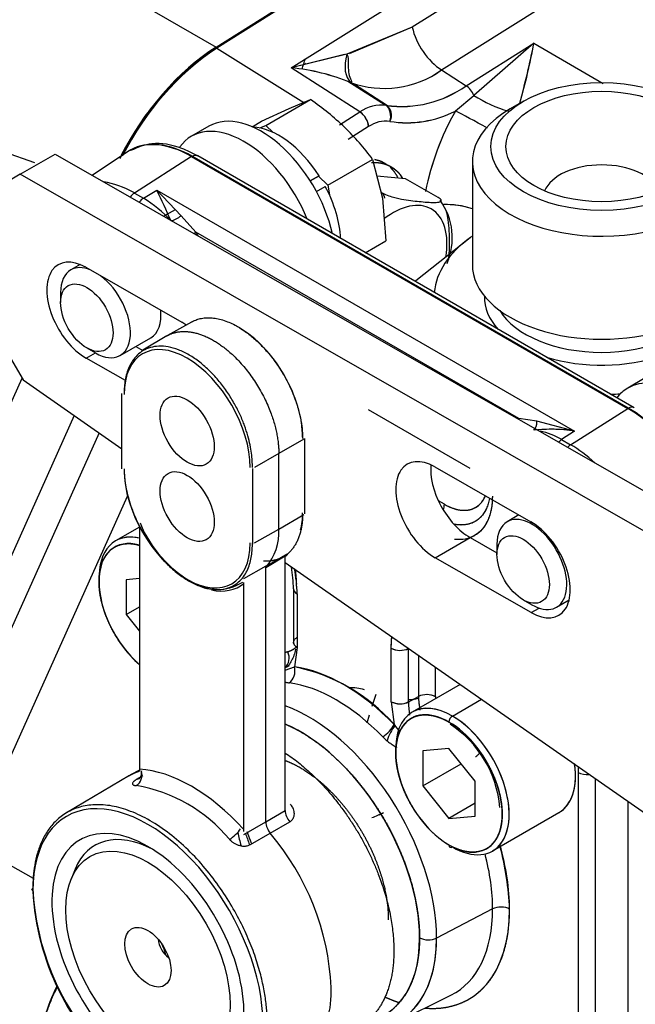
# Model space of a CAD drawing. Units: millimetres. Extents: x 0 to 543, y 0 to 287.
# Drawn here: x 135 to 145, y 56 to 72 of the extents above; entities that cross this region are included whole.
import ezdxf
from ezdxf.lldxf.tags import DXFTag

# ---------------------------------------------------------------- set-up
doc = ezdxf.new("R2010")
doc.units = ezdxf.units.MM
for name, color, linetype in [('14910012', 7, 'Continuous'), ('24810901_SOPORTE', 7, 'Continuous'), ('DIAMETROM8_DIN12', 7, 'Continuous'), ('DIAMETROM8_DIN_1', 7, 'Continuous'), ('DIN-933_M8_X_20', 7, 'Continuous'), ('I_T485AT000_01_R', 7, 'Continuous'), ('Predeterminado', 7, 'Continuous')]:
    doc.layers.add(name, color=color, linetype=linetype)
tags = doc.linetypes.add('HIDDEN2', pattern=[4.7625, 3.175, -1.5875]).pattern_tags.tags
tags[6:7] = [DXFTag(74, 4), DXFTag(75, 0), DXFTag(340, '0'), DXFTag(46, 0.0), DXFTag(50, 0.0), DXFTag(44, 0.0), DXFTag(45, 0.0)]
tags[4:5] = [DXFTag(74, 4), DXFTag(75, 0), DXFTag(340, '0'), DXFTag(46, 0.0), DXFTag(50, 0.0), DXFTag(44, 0.0), DXFTag(45, 0.0)]

# ---------------------------------------------------------------- blocks, each defined once
blk = doc.blocks.new('SE6')
at = {"layer": '14910012', "color": 7, "linetype": 'Continuous'}
for centre, end_param in [((116.855, 76.858), 3.141593), ((119.4, 75.388), 3.565843)]:
    blk.add_ellipse(centre, major_axis=(22.85, 39.577), ratio=0.57735, start_param=0, end_param=end_param, dxfattribs=at)
at = {"layer": '24810901_SOPORTE', "color": 7, "linetype": 'Continuous'}
for p, q in [((134.867, 69.711), (135.432, 70.037)), ((135.432, 70.037), (145.619, 64.21)), ((134.867, 69.711), (134.585, 69.545)), ((145.053, 63.883), (134.867, 69.711)), ((135.931, 68.204), (137.486, 67.314)), ((134.595, 66.926), (134.914, 66.378)), ((136.741, 66.921), (136.854, 66.856)), ((135.937, 66.731), (136.085, 66.816)), ((136.573, 66.367), (135.937, 66.731)), ((134.914, 66.378), (136.516, 65.261)), ((142.158, 64.943), (140.509, 65.895)), ((141.588, 64.967), (143.143, 64.077)), ((141.593, 63.494), (142.159, 63.821)), ((142.159, 63.821), (142.594, 63.572)), ((139.162, 63.417), (145.071, 59.298)), ((143.149, 62.604), (141.593, 63.494)), ((143.149, 62.604), (143.277, 62.678))]:
    blk.add_line(p, q, dxfattribs=at)
for centre, major_axis, start_param, end_param in [((135.934, 67.467), (0.45, -0.779), 2.360746, 5.502339), ((137.489, 66.577), (-0.45, 0.779), -0.882163, -0.780846), ((141.59, 64.231), (0.45, -0.779), 2.360746, 5.502339), ((142.156, 64.558), (0.45, -0.779), 3.821266, 5.502339), ((143.146, 63.341), (-0.45, 0.779), 2.360746, 5.502339)]:
    blk.add_ellipse(centre, major_axis=major_axis, ratio=0.57735, start_param=start_param, end_param=end_param, dxfattribs=at)
at = {"layer": 'DIAMETROM8_DIN12', "color": 7, "linetype": 'Continuous'}
for p, q in [((139.71, 69.688), (139.567, 69.606)), ((139.568, 69.604), (139.71, 69.688)), ((139.668, 69.433), (139.81, 69.516))]:
    blk.add_line(p, q, dxfattribs=at)
for start_param, end_param in [(-1.491608, -0.351802), (3.98517, 4.650615)]:
    blk.add_ellipse((139.058, 69.182), major_axis=(-0.71, 1.23), ratio=0.57735, start_param=start_param, end_param=end_param, dxfattribs=at)
at = {"layer": 'DIAMETROM8_DIN_1', "color": 7, "linetype": 'Continuous'}
for p, q in [((137.925, 70.491), (137.642, 70.328)), ((144.996, 66.409), (144.713, 66.246))]:
    blk.add_line(p, q, dxfattribs=at)
for centre, major_axis, start_param, end_param in [((138.775, 69.019), (0.85, -1.472), 1.073219, 3.141593), ((138.492, 68.856), (0.85, -1.472), 1.331263, 3.398886), ((145.563, 64.773), (-0.85, 1.472), 3.295619, 6.283185), ((145.563, 64.773), (-0.85, 1.472), 0, 0.239533)]:
    blk.add_ellipse(centre, major_axis=major_axis, ratio=0.57735, start_param=start_param, end_param=end_param, dxfattribs=at)
at = {"layer": 'DIN-933_M8_X_20', "color": 7, "linetype": 'Continuous'}
for p, q in [((138.847, 70.505), (139.573, 70.925)), ((139.227, 70.778), (139.573, 70.925)), ((138.778, 70.572), (139.227, 70.778)), ((138.624, 70.483), (138.778, 70.572)), ((138.752, 70.463), (138.847, 70.505)), ((138.847, 70.505), (138.967, 70.39)), ((139.853, 69.535), (140.579, 69.954)), ((140.579, 69.954), (140.737, 69.322)), ((139.7, 69.683), (139.853, 69.535)), ((139.853, 69.535), (139.879, 69.377)), ((140.737, 69.322), (140.79, 68.631)), ((137.38, 69.138), (137.193, 69.03)), ((140.46, 68.44), (140.79, 68.631)), ((135.84, 68.248), (135.688, 68.161)), ((135.522, 67.794), (135.522, 67.631)), ((136.488, 66.775), (136.983, 67.061)), ((135.947, 66.896), (136.088, 66.815)), ((142.95, 64.188), (142.759, 64.078)), ((142.594, 63.712), (142.594, 63.549)), ((143.018, 62.814), (143.159, 62.732)), ((143.559, 62.692), (143.765, 62.811))]:
    blk.add_line(p, q, dxfattribs=at)
for centre, radius, start, end in [((136.76, 66.931), 4.885, 46.4131, 54.8409), ((137.171, 67.423), 4.245, 36.6002, 45.855)]:
    blk.add_arc(centre, radius, start, end, dxfattribs=at)
for centre, start_param, end_param in [((136.088, 67.468), 5.652634, 6.283185), ((136.088, 67.468), 0, 0.785398), ((136.088, 67.468), 2.356194, 5.352044), ((136.583, 67.754), 3.141593, 4.049535), ((143.159, 63.385), 2.356194, 6.283185), ((143.159, 63.385), 0, 0.785398)]:
    blk.add_ellipse(centre, major_axis=(-0.4, 0.693), ratio=0.57735, start_param=start_param, end_param=end_param, dxfattribs=at)
for centre in [(135.947, 67.386), (143.018, 63.304)]:
    blk.add_ellipse(centre, major_axis=(0.3, -0.52), ratio=0.57735, dxfattribs=at)
at = {"layer": 'I_T485AT000_01_R', "color": 7, "linetype": 'HIDDEN2'}
for p, q in [((138.041, 71.775), (141.835, 74.157)), ((141.696, 74.046), (138.052, 71.759)), ((141.696, 74.046), (138.052, 71.759)), ((134.859, 73.612), (138.041, 71.775)), ((134.859, 73.612), (138.041, 71.775)), ((139.261, 71.437), (142.595, 73.529)), ((139.261, 71.437), (142.595, 73.529)), ((142.867, 73.132), (141.22, 72.098)), ((142.867, 73.132), (141.22, 72.098)), ((141.697, 71.403), (143.344, 72.438)), ((141.697, 71.403), (143.344, 72.438)), ((141.22, 72.098), (140.16, 71.658)), ((141.22, 72.098), (140.199, 71.663)), ((138.052, 71.759), (139.462, 70.878)), ((138.052, 71.759), (139.462, 70.878)), ((142.094, 71.148), (143.192, 71.837)), ((142.094, 71.148), (143.192, 71.837)), ((143.192, 71.837), (142.218, 70.989)), ((143.192, 71.837), (142.218, 70.989)), ((143.192, 71.837), (144.313, 71.184)), ((143.192, 71.837), (144.313, 71.184)), ((140.16, 71.658), (139.261, 71.437)), ((140.121, 71.652), (139.261, 71.437)), ((140.373, 70.722), (139.261, 71.437)), ((140.373, 70.722), (139.261, 71.437)), ((139.484, 71.508), (139.497, 71.511)), ((141.697, 71.403), (142.094, 71.148)), ((141.697, 71.403), (142.094, 71.148)), ((140.78, 70.832), (140.177, 71.218)), ((140.78, 70.832), (140.177, 71.218)), ((140.268, 71.183), (140.821, 70.825)), ((140.268, 71.183), (140.821, 70.825)), ((141.92, 70.738), (142.218, 70.989)), ((141.92, 70.738), (142.218, 70.989)), ((143.021, 70.895), (142.809, 70.773)), ((140.042, 70.514), (140.373, 70.722)), ((140.042, 70.514), (140.373, 70.722)), ((140.514, 70.484), (140.184, 70.277)), ((140.514, 70.484), (140.184, 70.277)), ((136.689, 70.122), (136.682, 70.118)), ((135.103, 69.899), (134.613, 70.07)), ((135.103, 69.899), (134.613, 70.07)), ((136.607, 70.075), (136.034, 69.693)), ((137.644, 69.999), (136.717, 69.408)), ((137.644, 69.999), (136.717, 69.408)), ((137.651, 70.003), (137.644, 69.999)), ((137.651, 70.003), (137.644, 69.999)), ((137.644, 69.999), (144.715, 65.916)), ((137.644, 69.999), (144.715, 65.916)), ((144.722, 65.92), (137.651, 70.003)), ((144.722, 65.92), (137.651, 70.003)), ((144.815, 65.926), (137.744, 70.009)), ((142.195, 69.917), (142.195, 68.247)), ((141.109, 69.64), (140.647, 69.681)), ((141.641, 69.333), (141.109, 69.64)), ((136.863, 69.324), (137.081, 69.456)), ((137.474, 69.038), (137.081, 69.456)), ((137.474, 69.038), (137.081, 69.456)), ((137.081, 69.456), (143.849, 65.548)), ((137.081, 69.456), (143.849, 65.548)), ((136.717, 69.408), (136.863, 69.324)), ((136.717, 69.408), (136.863, 69.324)), ((137.712, 68.773), (137.474, 69.038)), ((137.712, 68.773), (137.474, 69.038)), ((142.949, 65.75), (137.712, 68.773)), ((142.949, 65.75), (137.712, 68.773)), ((141.279, 67.99), (142.162, 68.689)), ((142.195, 68.707), (142.162, 68.689)), ((141.279, 67.967), (141.279, 67.99)), ((137.644, 67.316), (137.252, 67.096)), ((137.243, 67.09), (136.856, 66.861)), ((131.972, 59.893), (134.897, 66.406)), ((136.516, 64.934), (136.516, 66.159)), ((135.743, 65.8), (132.864, 59.389)), ((135.743, 65.8), (132.864, 59.389)), ((143.788, 65.325), (144.715, 65.916)), ((143.788, 65.325), (144.715, 65.916)), ((144.715, 65.916), (144.722, 65.92)), ((144.715, 65.916), (144.722, 65.92)), ((143.242, 65.708), (142.949, 65.75)), ((143.849, 65.548), (143.242, 65.708)), ((143.849, 65.548), (143.242, 65.708)), ((136.145, 65.52), (133.305, 59.196)), ((136.145, 65.52), (133.305, 59.196)), ((143.849, 65.548), (143.642, 65.41)), ((143.849, 65.548), (143.642, 65.41)), ((143.68, 65.568), (143.647, 65.571)), ((139.461, 65.419), (139.058, 65.182)), ((139.479, 64.204), (139.479, 65.429)), ((143.642, 65.41), (143.788, 65.325)), ((143.642, 65.41), (143.788, 65.325)), ((139.058, 65.182), (138.665, 64.959)), ((139.058, 63.957), (139.058, 65.182)), ((138.63, 64.939), (138.63, 63.714)), ((134.076, 58.858), (136.608, 64.494)), ((134.076, 58.858), (136.608, 64.494)), ((141.742, 64.361), (141.644, 64.417)), ((141.742, 64.361), (141.644, 64.417)), ((139.058, 63.957), (139.461, 64.194)), ((136.798, 63.99), (136.414, 63.768)), ((136.798, 64.002), (136.798, 60.034)), ((138.665, 63.734), (139.058, 63.957)), ((139.162, 63.518), (138.846, 63.331)), ((139.168, 63.538), (138.853, 63.351)), ((139.162, 59.396), (139.162, 63.518)), ((138.846, 63.355), (138.487, 63.153)), ((138.846, 59.213), (138.846, 63.343)), ((136.798, 63.157), (136.583, 63.137)), ((136.583, 63.137), (136.583, 62.572)), ((136.583, 63.137), (136.583, 62.572)), ((138.489, 59.057), (138.489, 63.093)), ((139.297, 62.988), (139.297, 62.122)), ((139.356, 62.907), (139.356, 62.04)), ((139.356, 62.907), (139.356, 62.04)), ((136.583, 62.572), (136.798, 62.696)), ((136.583, 62.572), (136.798, 62.696)), ((136.583, 62.572), (136.798, 62.304)), ((136.583, 62.572), (136.798, 62.304)), ((139.356, 62.04), (139.31, 61.724)), ((139.356, 62.04), (139.31, 61.724)), ((140.881, 61.159), (140.881, 62.026)), ((140.881, 61.159), (140.881, 62.026)), ((141.157, 62.022), (141.161, 62.024)), ((141.157, 62.022), (141.157, 61.155)), ((141.321, 61.912), (141.321, 61.245)), ((139.162, 61.669), (139.31, 61.724)), ((141.596, 61.241), (141.596, 61.72)), ((141.596, 61.241), (141.596, 61.72)), ((141.998, 61.44), (141.222, 60.992)), ((140.629, 61.277), (140.568, 61.083)), ((140.589, 61.151), (140.568, 61.083)), ((140.881, 61.159), (140.927, 60.791)), ((140.881, 61.159), (140.927, 60.791)), ((141.157, 61.155), (141.321, 61.245)), ((141.872, 60.928), (142.343, 61.2)), ((141.872, 60.928), (142.343, 61.2)), ((140.522, 60.939), (140.482, 60.812)), ((141.816, 60.399), (141.391, 60.361)), ((141.816, 60.399), (141.391, 60.361)), ((141.391, 60.361), (141.391, 59.796)), ((141.391, 60.361), (141.391, 59.796)), ((142.24, 59.871), (141.816, 60.399)), ((136.798, 60.052), (136.656, 59.972)), ((141.391, 59.796), (142.013, 60.154)), ((141.391, 59.796), (142.013, 60.154)), ((136.639, 59.962), (135.62, 59.359)), ((136.852, 59.959), (136.76, 59.904)), ((142.24, 59.306), (142.24, 59.871)), ((142.24, 59.306), (142.24, 59.871)), ((143.911, 60.013), (143.911, 53.917)), ((143.911, 60.013), (143.911, 53.917)), ((144.186, 59.915), (144.186, 53.913)), ((144.186, 59.915), (144.186, 53.913)), ((141.391, 59.796), (141.816, 59.268)), ((141.391, 59.796), (141.816, 59.268)), ((138.846, 59.213), (139.162, 59.396)), ((142.24, 59.513), (141.816, 59.268)), ((142.24, 59.513), (141.816, 59.268)), ((144.715, 59.547), (144.715, 54.158)), ((144.715, 59.547), (144.715, 54.158)), ((141.816, 59.268), (142.24, 59.306)), ((141.816, 59.268), (142.24, 59.306)), ((142.522, 58.74), (143.597, 59.361)), ((138.489, 59.008), (138.846, 59.213)), ((138.919, 59.028), (139.235, 59.211)), ((138.598, 58.843), (138.919, 59.028)), ((135.08, 58.291), (134.076, 58.858)), ((135.08, 58.291), (134.076, 58.858)), ((135.757, 58.444), (135.692, 58.284)), ((142.523, 57.801), (141.615, 57.328)), ((142.523, 57.801), (141.615, 57.328)), ((140.953, 55.959), (141.847, 56.402))]:
    blk.add_line(p, q, dxfattribs=at)
for centre, radius, start, end in [((140.696, 67.899), 4.698, 124.4095, 153.1183), ((140.648, 67.939), 4.618, 124.1948, 152.8804), ((131.919, 73.986), 11.475, 344.221, 349.2066), ((133.334, 73.64), 10.022, 343.9235, 349.6326), ((114.5, 79.087), 26.089, 342.8967, 343.2974), ((114.5, 79.087), 26.089, 342.8967, 343.2974), ((138.935, 68.037), 3.415, 67.8633, 84.5327), ((138.938, 68.047), 3.405, 67.8372, 84.5588), ((140.765, 72.711), 1.606, 250.2381, 305.4552), ((140.766, 72.703), 1.598, 250.0954, 305.5979), ((141.051, 72.597), 1.786, 261.9548, 305.7514), ((141.05, 72.601), 1.789, 261.9988, 305.7075), ((143.479, 73.008), 2.38, 238.0245, 252.877), ((143.479, 73.008), 2.38, 238.0245, 252.877), ((140.724, 70.227), 0.607, 82.7575, 125.322), ((140.722, 70.237), 0.598, 82.398, 125.6815), ((141.13, 72.287), 1.739, 261.0108, 296.996), ((141.136, 72.253), 1.706, 260.6504, 297.3564), ((145.731, 68.582), 4.379, 150.514, 168.7877), ((145.76, 68.573), 4.409, 150.5893, 168.7382), ((140.192, 70.454), 0.323, 5.4712, 56.0669), ((140.794, 70.092), 0.482, 82.3046, 125.4632), ((140.794, 70.092), 0.482, 82.3046, 125.4632), ((123.917, 63.074), 14.629, 23.7068, 25.8617), ((135.758, 67.518), 2.117, 42.7973, 58.533), ((140.827, 68.679), 1.043, 336.6665, 35.9574), ((141.785, 67.965), 1.255, 70.7263, 93.281), ((135.53, 67.224), 2.676, 33.8689, 35.3724), ((143.473, 63.122), 2.455, 81.2004, 96.5754), ((143.473, 63.126), 2.451, 81.1884, 95.2607), ((143.079, 64.48), 1.087, 58.8068, 78.7159), ((143.085, 64.496), 1.07, 58.6049, 78.8171), ((138.187, 63.909), 0.873, 319.4051, 3.1481), ((136.327, 62.88), 2.972, 2.0924, 8.9791), ((136.178, 62.796), 3.18, 1.9924, 9.4458), ((136.185, 62.798), 3.173, 1.961, 9.2255), ((136.17, 62.908), 3.182, 2.8398, 7.0396), ((141.023, 62.303), 0.311, 242.8971, 295.3706), ((138.731, 58.854), 2.929, 41.4175, 78.5825), ((141.023, 61.437), 0.311, 242.8971, 295.3706), ((141.156, 61.8), 0.605, 269.2461, 286.1535), ((142.947, 61.227), 1.791, 182.2958, 186.5958), ((142.94, 61.225), 1.785, 182.2331, 189.0533), ((141.454, 60.964), 0.311, 62.8971, 115.3706), ((143.16, 61.334), 1.841, 182.7636, 188.5088), ((143.148, 61.33), 1.829, 182.6542, 189.6812), ((143.098, 61.305), 1.503, 182.4101, 183.5602), ((141.603, 60.279), 0.827, 142.945, 162.4929), ((143.63, 62.709), 3.314, 215.3525, 218.051), ((140.879, 59.307), 1.766, 4.5368, 57.314), ((136.63, 59.974), 0.212, 304.2824, 16.2989), ((136.337, 57.344), 2.49, 39.5187, 80.4813), ((140.174, 60.448), 1.231, 288.5703, 298.1939), ((140.172, 60.451), 1.235, 294.4644, 298.1645), ((139.156, 59.228), 0.31, 182.8209, 220.2758), ((135.754, 56.332), 4.157, 2.6785, 40.4179), ((138.002, 57.594), 4.8, 2.4136, 14.6447), ((139.229, 58.334), 4.162, 182.7575, 221.8957), ((139.198, 58.304), 4.131, 182.9283, 229.4989), ((138.294, 56.451), 1.614, 325.1963, 2.6811)]:
    blk.add_arc(centre, radius, start, end, dxfattribs=at)
for centre, major_axis, ratio, start_param, end_param in [((134.951, 71.218), (-1.5, -2.598), 0.57735, 3.970624, 5.469148), ((141.697, 71.949), (-0.372, 0.593), 0.551617, 0.997106, 2.291676), ((141.697, 71.949), (-0.372, 0.593), 0.551617, 0.997106, 2.291676), ((138.133, 69.381), (1.5, 2.598), 0.57735, 0.829031, 1.679417), ((138.145, 69.364), (1.501, 2.6), 0.57735, 0.829031, 1.657024), ((140.675, 71.811), (-0.427, -0.631), 0.533498, 5.289285, 6.202444), ((142.094, 70.992), (0.106, -0.169), 0.551617, 1.219885, 2.291676), ((142.094, 70.992), (0.106, -0.169), 0.551616, 1.219885, 2.291676), ((140.695, 70.655), (-0.116, -0.167), 0.905966, 1.686972, 3.214135), ((140.739, 70.647), (-0.009, -0.201), 0.655564, 1.203168, 2.730331), ((142.415, 70.452), (-0.613, 0.338), 0.028457, 4.686122, 5.667422), ((142.415, 70.452), (-0.613, 0.338), 0.028457, 4.686122, 5.667422), ((144.291, 69.917), (2.095, 0), 0.57735, 2.356194, 6.283185), ((140.373, 70.566), (-0.106, 0.169), 0.551617, 3.906106, 5.433269), ((137.644, 68.366), (1, -1.732), 0.57735, 2.356194, 3.178659), ((137.644, 68.366), (1, -1.732), 0.57735, 2.356194, 3.178659), ((137.651, 68.37), (1, -1.732), 0.57735, 2.356194, 3.135267), ((137.651, 68.37), (1, -1.732), 0.57735, 2.356194, 3.130859), ((137.644, 69.835), (-0.1, -0.173), 0.57735, 3.141643, 3.874631), ((137.644, 69.835), (-0.1, -0.173), 0.57735, 3.141593, 3.874631), ((140.02, 68.595), (-0.75, -1.299), 0.57735, 3.141593, 3.333967), ((140.133, 68.529), (-0.75, -1.299), 0.57735, 2.843185, 3.464732), ((144.291, 69.314), (0.953, 0), 0.57735, 0.236871, 2.904721), ((136.717, 67.831), (0.966, -1.673), 0.57735, 2.356194, 2.728976), ((136.717, 67.831), (0.966, -1.673), 0.57735, 2.356194, 2.728976), ((136.725, 69.249), (-0.1, -0.173), 0.57735, 3.979351, 4.500924), ((136.725, 69.249), (-0.1, -0.173), 0.57735, 3.979351, 4.500924), ((136.871, 69.165), (0.1, 0.173), 0.57735, 0.837758, 1.35592), ((140.911, 68.08), (0.617, 1.069), 0.57735, 0, 0.956896), ((140.911, 68.08), (0.617, 1.069), 0.57735, 5.291699, 6.283185), ((141.885, 68.871), (0.695, -0.081), 0.488756, 1.167026, 1.849922), ((137.359, 69.069), (-0.178, -0.092), 0.441122, 1.080503, 2.024688), ((137.359, 69.069), (-0.178, -0.092), 0.441123, 1.080503, 2.024688), ((144.291, 67.713), (2.718, 0), 0.57735, 2.470359, 3.088709), ((144.291, 68.247), (-2.096, 0), 0.57735, 0, 3.141593), ((144.291, 67.713), (1.9, 0), 0.57735, 3.120466, 3.631101), ((144.291, 67.713), (1.9, 0), 0.57735, 4.222881, 6.283185), ((144.291, 67.835), (1.75, 0), 0.57735, 3.476809, 5.951193), ((138.422, 66.039), (0.723, -1.252), 0.57735, 0.785398, 2.358502), ((137.573, 65.549), (0.723, -1.252), 0.57735, 0.785499, 3.926991), ((144.291, 67.713), (-2.718, 0), 0.57735, 1.62368, 1.682534), ((144.715, 65.753), (-0.1, -0.173), 0.57735, 3.141593, 3.874631), ((144.715, 65.753), (-0.1, -0.173), 0.57735, 3.141593, 3.874631), ((144.715, 64.283), (1, -1.732), 0.57735, 0.983046, 2.356194), ((144.715, 64.283), (1, -1.732), 0.57735, 0.983046, 2.356194), ((144.722, 64.288), (-1, 1.732), 0.57735, 4.11727, 5.497787), ((144.722, 64.288), (-1, 1.732), 0.57735, 4.11727, 5.497787), ((143.128, 65.738), (0.021, -0.199), 0.565463, 0.41623, 1.360415), ((143.649, 65.251), (-0.1, -0.173), 0.57735, 3.979351, 4.335563), ((143.796, 65.167), (0.1, 0.173), 0.57735, 0.837758, 1.190381), ((143.796, 65.167), (0.1, 0.173), 0.57735, 0.837758, 1.190381), ((143.788, 63.748), (0.966, -1.673), 0.57735, 2.064828, 2.356194), ((143.788, 63.748), (0.966, -1.673), 0.57735, 2.064828, 2.356194), ((137.573, 64.324), (-0.723, 1.252), 0.57735, 0.785531, 3.926991), ((141.6, 64.279), (-0.1, -0.173), 0.57735, 1.837226, 2.356194), ((138.422, 64.814), (-0.723, 1.252), 0.57735, 3.675575, 3.926858), ((137.064, 62.642), (0.65, -1.126), 0.57735, 2.649326, 3.971684), ((137.007, 62.61), (0.61, -1.057), 0.57735, 2.600956, 5.253025), ((137.064, 62.642), (0.65, -1.126), 0.57735, 2.649326, 3.141593), ((139.197, 63.497), (-0.0254, 0.043), 0.580716, 0.146054, 0.779553), ((137.644, 64.365), (-0.773, 1.338), 0.57735, 2.657886, 3.242176), ((139.497, 62.988), (0.2, 0), 0.57735, 3.130103, 3.926991), ((139.497, 62.988), (0.2, 0), 0.57735, 3.141593, 3.188403), ((139.497, 62.122), (0.2, 0), 0.57735, 3.141593, 3.926991), ((139.061, 61.886), (-0.053, 0.193), 0.807422, 3.467265, 4.919628), ((140.543, 59.099), (1.595, -2.762), 0.57735, -3.290821, -3.267872), ((141.023, 62.107), (-0.2, 0), 0.57735, 0.785398, 2.303835), ((139.169, 61.643), (-0.026, -0.198), 0.747157, 0.570674, 2.08911), ((140.119, 58.854), (-1.579, 2.735), 0.57735, 5.127488, 5.868086), ((139.985, 58.776), (-1.479, 2.562), 0.57735, 5.127488, 5.868086), ((139.985, 58.776), (-1.479, 2.562), 0.57735, 5.127488, 5.868086), ((140.204, 61.032), (-0.6, 0.014), 0.592266, 4.313171, 4.745361), ((141.023, 61.241), (0.2, 0), 0.57735, 3.926991, 5.445427), ((141.148, 61.433), (0.4, -0.009), 0.592266, 4.746531, 4.989021), ((141.455, 61.16), (-0.2, 0), 0.57735, 3.926991, 5.445427), ((139.546, 58.523), (1.463, -2.534), 0.57735, 0.785398, 2.542858), ((139.546, 58.523), (1.463, -2.534), 0.57735, 0.785398, 2.542858), ((141.872, 59.866), (0.65, -1.126), 0.57735, 2.356194, 3.971684), ((141.816, 59.834), (0.61, -1.057), 0.57735, 2.356194, 5.497787), ((141.872, 59.866), (0.65, -1.126), 0.57735, 2.356194, 3.141593), ((141.872, 60.862), (0.04, 0.0693), 0.57735, 0.785398, 2.356194), ((141.872, 60.862), (0.04, 0.0693), 0.57735, 0.785398, 2.356194), ((141.816, 59.834), (-0.61, 1.057), 0.57735, 2.356194, 5.497787), ((141.872, 59.866), (-0.65, 1.126), 0.57735, 2.356194, 5.497787), ((141.872, 59.866), (-0.65, 1.126), 0.57735, 3.141593, 5.497787), ((139.412, 58.446), (1.363, -2.361), 0.57735, 0.785398, 2.486219), ((140.785, 60.709), (0.143, 0.14), 0.329277, 4.106859, 5.625295), ((137.644, 57.425), (-1.447, 2.506), 0.57735, 5.074256, 5.921369), ((142.947, 60.487), (-0.65, 1.126), 0.57735, 3.141593, 4.100921), ((147.614, 57.875), (-2.618, 4.535), 0.57735, 0.763389, 0.785398), ((144.052, 60.094), (-0.2, 0), 0.57735, 0.785398, 1.767439), ((144.052, 60.094), (-0.2, 0), 0.57735, 0.785398, 1.767439), ((136.937, 57.017), (1.319, -2.284), 0.57735, 0.785398, 3.927057), ((139.304, 59.315), (-0.101, 0.173), 0.585336, 0.783611, 1.851365), ((136.937, 57.017), (-1.1, 1.905), 0.57735, 2.492984, 8.50259), ((138.313, 59.045), (0.146, 0.136), 0.301497, 4.070688, 5.409753), ((137.078, 57.098), (-1, 1.732), 0.57735, -0.736571, 0.420534), ((139.765, 58.65), (-1, 1.732), 0.57735, 1.032688, 1.154185), ((140.409, 59.021), (-1.495, 2.589), 0.57735, 1.248016, 1.313117), ((140.409, 59.021), (-1.495, 2.589), 0.57735, 1.248016, 1.313117), ((141.872, 58.87), (0.04, 0.0693), 0.57735, 2.356194, 3.926991), ((141.872, 58.87), (0.04, 0.0693), 0.57735, 2.356194, 3.926991), ((140.543, 59.099), (1.595, -2.762), 0.57735, 0.785398, 1.16047), ((140.409, 59.021), (1.495, -2.589), 0.57735, 0.785398, 1.128266), ((140.409, 59.021), (1.495, -2.589), 0.57735, 0.785398, 1.128266), ((140.543, 59.099), (-1.595, 2.762), 0.57735, 2.757829, 3.926991), ((140.409, 59.021), (-1.495, 2.589), 0.57735, 3.104526, 3.926991), ((140.409, 59.021), (-1.495, 2.589), 0.57735, 3.104526, 3.926991), ((142.657, 57.715), (0.2, 0), 0.57735, 0.785398, 2.303835), ((142.657, 57.715), (0.2, 0), 0.57735, 0.785398, 2.303835), ((139.412, 58.446), (-1.363, 2.361), 0.57735, 2.82832, 3.926991), ((139.546, 58.523), (-1.463, 2.534), 0.57735, 2.744987, 3.926991), ((139.546, 58.523), (-1.463, 2.534), 0.57735, 3.104526, 3.926991), ((141.481, 57.414), (-0.2, 0), 0.57735, 0.785398, 2.303835), ((141.481, 57.414), (-0.2, 0), 0.57735, 0.785398, 2.303835), ((137.28, 57.215), (-0.125, 0.217), 0.57735, 0.825441, 2.316152), ((136.23, 56.2), (-0.725, -1.256), 0.57735, -3.693367, -3.490976), ((136.23, 56.2), (-0.725, -1.256), 0.57735, 4.772561, 5.529694)]:
    blk.add_ellipse(centre, major_axis=major_axis, ratio=ratio, start_param=start_param, end_param=end_param, dxfattribs=at)
for centre, major_axis in [((144.291, 70.162), (-1.796, 0)), ((144.291, 70.162), (-1.552, 0)), ((137.573, 65.549), (0.31, -0.537)), ((137.573, 64.324), (0.31, -0.537)), ((136.937, 57.017), (-0.942, 1.632)), ((136.937, 57.017), (0.265, -0.459))]:
    blk.add_ellipse(centre, major_axis=major_axis, ratio=0.57735, dxfattribs=at)
for points, degree, knots in [([(140.16, 71.658), (140.19, 71.612), (140.184, 71.56), (140.181, 71.461), (140.183, 71.414), (140.195, 71.329), (140.205, 71.291), (140.232, 71.228), (140.249, 71.202), (140.222, 71.2)], 3, [0, 0, 0, 0, 0.25, 0.25, 0.5, 0.5, 0.75, 0.75, 1, 1, 1, 1]), ([(137.744, 70.009), (137.65, 70.058), (137.419, 70.175), (137.013, 70.248), (136.777, 70.15), (136.656, 70.096)], 3, [0, 0, 0, 0, 0.225744, 0.658967, 1, 1, 1, 1]), ([(140.612, 69.953), (140.696, 69.936), (140.77, 69.894), (140.798, 69.877), (140.825, 69.857)], 2, [0.68868279, 0.68868279, 0.68868279, 0.75, 0.75, 0.77417087, 0.77417087, 0.77417087]), ([(141.056, 69.665), (141.037, 69.693), (141.015, 69.719), (140.957, 69.786), (140.883, 69.828), (140.809, 69.871), (140.722, 69.888), (140.645, 69.903), (140.56, 69.897)], 2, [0.1637233, 0.1637233, 0.1637233, 0.1875, 0.1875, 0.25, 0.25, 0.3125, 0.3125, 0.3680526, 0.3680526, 0.3680526]), ([(140.722, 69.415), (140.774, 69.385), (140.852, 69.358), (140.977, 69.323), (141.033, 69.311), (141.188, 69.285), (141.278, 69.276), (141.452, 69.26), (141.538, 69.253), (141.64, 69.257), (141.67, 69.261), (141.69, 69.277), (141.693, 69.285), (141.682, 69.305), (141.667, 69.318), (141.641, 69.333)], 3, [0, 0, 0, 0, 0.125, 0.125, 0.25, 0.25, 0.5, 0.5, 0.75, 0.75, 0.875, 0.875, 0.9375, 0.9375, 1, 1, 1, 1]), ([(141.812, 68.332), (141.823, 68.421), (141.824, 68.518), (141.824, 68.731), (141.822, 68.85), (141.798, 69.016), (141.79, 69.06), (141.778, 69.104)], 3, [0.2919293, 0.2919293, 0.2919293, 0.2919293, 0.5, 0.5, 0.75, 0.75, 0.8349922, 0.8349922, 0.8349922, 0.8349922]), ([(137.681, 68.751), (137.681, 68.751), (137.692, 68.759), (137.702, 68.766), (137.712, 68.773)], 3, [0.779903, 0.779903, 0.779903, 0.779903, 0.7837374, 1, 1, 1, 1]), ([(141.742, 64.361), (141.788, 64.334), (141.836, 64.312), (141.927, 64.28), (141.972, 64.27), (142.037, 64.263), (142.058, 64.263), (142.1, 64.264), (142.12, 64.267), (142.178, 64.278), (142.214, 64.291), (142.281, 64.33), (142.311, 64.355), (142.35, 64.4), (142.362, 64.416), (142.384, 64.451), (142.394, 64.47), (142.404, 64.492), (142.406, 64.495), (142.407, 64.498)], 3, [0, 0, 0, 0, 0.125, 0.125, 0.25, 0.25, 0.3125, 0.3125, 0.375, 0.375, 0.5, 0.5, 0.625, 0.625, 0.6875, 0.6875, 0.75, 0.75, 0.7587943, 0.7587943, 0.7587943, 0.7587943]), ([(141.742, 64.361), (141.884, 64.279), (142.015, 64.266), (142.147, 64.253), (142.247, 64.31), (142.348, 64.368), (142.403, 64.489), (142.403, 64.489), (142.403, 64.489)], 2, [0, 0, 0, 0.25, 0.25, 0.5, 0.5, 0.75, 0.75, 0.7502798, 0.7502798, 0.7502798]), ([(142.473, 64.457), (142.473, 64.455), (142.472, 64.454), (142.467, 64.423), (142.46, 64.396), (142.444, 64.343), (142.434, 64.318), (142.413, 64.271), (142.401, 64.249), (142.375, 64.208), (142.361, 64.188), (142.314, 64.134), (142.278, 64.105), (142.199, 64.059), (142.155, 64.043), (142.086, 64.029), (142.062, 64.027), (142.013, 64.025), (141.987, 64.025), (141.94, 64.03), (141.919, 64.033), (141.897, 64.038)], 3, [0.1210373, 0.1210373, 0.1210373, 0.1210373, 0.125, 0.125, 0.1875, 0.1875, 0.25, 0.25, 0.3125, 0.3125, 0.375, 0.375, 0.5, 0.5, 0.625, 0.625, 0.6875, 0.6875, 0.75, 0.75, 0.8015473, 0.8015473, 0.8015473, 0.8015473]), ([(142.519, 64.494), (142.519, 64.344), (142.493, 64.209), (142.394, 63.99), (142.321, 63.906), (142.138, 63.8), (142.028, 63.779), (141.908, 63.79)], 3, [0, 0, 0, 0, 0.25, 0.25, 0.5, 0.5, 0.75, 0.75, 0.75, 0.75]), ([(142.519, 64.494), (142.519, 64.266), (142.444, 64.1), (142.369, 63.933), (142.229, 63.853), (142.184, 63.827), (142.135, 63.811)], 2, [0, 0, 0, 0.25, 0.25, 0.5, 0.5, 0.5810488, 0.5810488, 0.5810488]), ([(142.423, 64.295), (142.423, 64.295), (142.419, 64.285), (142.41, 64.266), (142.395, 64.24), (142.38, 64.215), (142.363, 64.192), (142.345, 64.169), (142.326, 64.149), (142.305, 64.13), (142.284, 64.112), (142.262, 64.096), (142.239, 64.081), (142.215, 64.069), (142.189, 64.057), (142.164, 64.048), (142.137, 64.04), (142.109, 64.034), (142.081, 64.029), (142.052, 64.026), (142.023, 64.025), (141.993, 64.025), (141.962, 64.028), (141.931, 64.032), (141.909, 64.036), (141.898, 64.038), (141.897, 64.038)], 3, [0.2498531, 0.2498531, 0.2498531, 0.2498531, 0.2500465, 0.275045, 0.3000416, 0.3250373, 0.3500327, 0.3750277, 0.4000224, 0.4250167, 0.4500106, 0.4750047, 0.5, 0.5249953, 0.5499894, 0.5749833, 0.5999776, 0.6249723, 0.6499673, 0.6749627, 0.6999584, 0.724955, 0.7499535, 0.7749522, 0.79995, 0.8016444, 0.8016444, 0.8016444, 0.8016444]), ([(136.811, 64.06), (136.889, 63.848), (137.015, 63.662), (137.297, 63.345), (137.453, 63.214), (137.765, 63.034), (137.921, 62.984), (138.203, 62.976), (138.329, 63.017), (138.473, 63.1)], 3, [0, 0, 0, 0, 0.25, 0.25, 0.5, 0.5, 0.75, 0.75, 1, 1, 1, 1]), ([(136.795, 61.767), (136.735, 61.819), (136.677, 61.88), (136.599, 61.963), (136.528, 62.058), (136.457, 62.153), (136.397, 62.257), (136.337, 62.362), (136.29, 62.47), (136.243, 62.579), (136.21, 62.689), (136.178, 62.798), (136.161, 62.904), (136.145, 63.01), (136.145, 63.108), (136.145, 63.206), (136.161, 63.292), (136.178, 63.379), (136.21, 63.451), (136.243, 63.523), (136.29, 63.577), (136.337, 63.632), (136.397, 63.666), (136.457, 63.701), (136.528, 63.715), (136.599, 63.728), (136.677, 63.721), (136.735, 63.715), (136.795, 63.698)], 2, [0.0793242, 0.0793242, 0.0793242, 0.125, 0.125, 0.1875, 0.1875, 0.25, 0.25, 0.3125, 0.3125, 0.375, 0.375, 0.4375, 0.4375, 0.5, 0.5, 0.5625, 0.5625, 0.625, 0.625, 0.6875, 0.6875, 0.75, 0.75, 0.8125, 0.8125, 0.875, 0.875, 0.9206531, 0.9206531, 0.9206531]), ([(139.17, 63.522), (139.173, 63.524), (139.178, 63.527), (139.184, 63.532), (139.193, 63.54), (139.198, 63.546), (139.198, 63.55), (139.194, 63.55), (139.187, 63.548), (139.179, 63.544), (139.172, 63.54), (139.168, 63.538)], 3, [0, 0, 0, 0, 0.083368, 0.166564, 0.250097, 0.498852, 0.629712, 0.749092, 0.838169, 0.920274, 1, 1, 1, 1]), ([(139.356, 62.04), (139.34, 62.05), (139.325, 62.061), (139.304, 62.088), (139.298, 62.103), (139.297, 62.134), (139.301, 62.15), (139.32, 62.177), (139.333, 62.189), (139.349, 62.199)], 3, [0, 0, 0, 0, 0.25, 0.25, 0.5, 0.5, 0.75, 0.75, 1, 1, 1, 1]), ([(139.331, 62.012), (139.329, 62.002), (139.327, 61.992), (139.309, 61.917), (139.286, 61.859), (139.24, 61.782), (139.224, 61.759), (139.2, 61.732), (139.195, 61.726), (139.19, 61.721)], 3, [0.2158454, 0.2158454, 0.2158454, 0.2158454, 0.2514995, 0.2514995, 0.502999, 0.502999, 0.6287487, 0.6287487, 0.6620248, 0.6620248, 0.6620248, 0.6620248]), ([(139.345, 62.047), (139.338, 62.041), (139.331, 62.034), (139.288, 62), (139.247, 61.98), (139.203, 61.967)], 3, [0.6964808, 0.6964808, 0.6964808, 0.6964808, 0.75, 0.75, 1, 1, 1, 1]), ([(139.155, 61.479), (139.158, 61.479), (139.167, 61.476), (139.183, 61.473), (139.205, 61.469), (139.22, 61.467), (139.228, 61.465)], 3, [0.860005, 0.860005, 0.860005, 0.860005, 0.8784604, 0.91988, 0.960349, 1, 1, 1, 1]), ([(141.816, 58.837), (141.731, 58.887), (141.647, 58.954), (141.564, 59.021), (141.486, 59.104), (141.407, 59.187), (141.336, 59.282), (141.266, 59.377), (141.206, 59.481), (141.146, 59.586), (141.098, 59.694), (141.051, 59.803), (141.019, 59.913), (140.986, 60.022), (140.97, 60.128), (140.953, 60.234), (140.953, 60.332), (140.953, 60.43), (140.97, 60.516), (140.986, 60.603), (141.019, 60.675), (141.051, 60.747), (141.098, 60.801), (141.146, 60.855), (141.206, 60.89), (141.266, 60.925), (141.336, 60.939), (141.407, 60.952), (141.486, 60.944), (141.564, 60.937), (141.647, 60.908), (141.731, 60.879), (141.816, 60.83)], 2, [0, 0, 0, 0.0625, 0.0625, 0.125, 0.125, 0.1875, 0.1875, 0.25, 0.25, 0.3125, 0.3125, 0.375, 0.375, 0.4375, 0.4375, 0.5, 0.5, 0.5625, 0.5625, 0.625, 0.625, 0.6875, 0.6875, 0.75, 0.75, 0.8125, 0.8125, 0.875, 0.875, 0.9375, 0.9375, 1, 1, 1]), ([(141.816, 60.83), (141.901, 60.781), (141.984, 60.713), (142.067, 60.646), (142.146, 60.563), (142.224, 60.48), (142.295, 60.385), (142.366, 60.29), (142.426, 60.186), (142.486, 60.082), (142.533, 59.973), (142.58, 59.864), (142.613, 59.755), (142.645, 59.645), (142.662, 59.539), (142.678, 59.434), (142.678, 59.335), (142.678, 59.237), (142.662, 59.151), (142.645, 59.064), (142.613, 58.992), (142.58, 58.92), (142.533, 58.866), (142.486, 58.812), (142.426, 58.777), (142.366, 58.742), (142.295, 58.729), (142.224, 58.715), (142.146, 58.723), (142.067, 58.73), (141.984, 58.759), (141.901, 58.788), (141.816, 58.837)], 2, [0, 0, 0, 0.0625, 0.0625, 0.125, 0.125, 0.1875, 0.1875, 0.25, 0.25, 0.3125, 0.3125, 0.375, 0.375, 0.4375, 0.4375, 0.5, 0.5, 0.5625, 0.5625, 0.625, 0.625, 0.6875, 0.6875, 0.75, 0.75, 0.8125, 0.8125, 0.875, 0.875, 0.9375, 0.9375, 1, 1, 1]), ([(139.157, 60.799), (139.284, 60.745), (139.412, 60.672), (139.601, 60.562), (139.788, 60.412), (139.974, 60.261), (140.149, 60.076), (140.325, 59.891), (140.483, 59.678), (140.64, 59.465), (140.775, 59.233), (140.909, 59), (141.014, 58.757), (141.12, 58.513), (141.193, 58.269), (141.265, 58.024), (141.302, 57.788), (141.339, 57.552), (141.339, 57.332)], 2, [0.4578614, 0.4578614, 0.4578614, 0.5, 0.5, 0.5625, 0.5625, 0.625, 0.625, 0.6875, 0.6875, 0.75, 0.75, 0.8125, 0.8125, 0.875, 0.875, 0.9375, 0.9375, 1, 1, 1]), ([(140.742, 60.591), (140.756, 60.577), (140.787, 60.547), (140.838, 60.505), (140.896, 60.464), (140.94, 60.436), (140.965, 60.421), (140.968, 60.419)], 3, [0, 0, 0, 0, 0.073297, 0.1497138, 0.2300006, 0.3148068, 0.3278466, 0.3278466, 0.3278466, 0.3278466]), ([(139.157, 60.208), (139.282, 60.162), (139.412, 60.087), (139.694, 59.924), (139.955, 59.648), (140.217, 59.372), (140.417, 59.026), (140.616, 58.68), (140.725, 58.315), (140.833, 57.952), (140.833, 57.625)], 2, [0.4426644, 0.4426644, 0.4426644, 0.5, 0.5, 0.625, 0.625, 0.75, 0.75, 0.875, 0.875, 1, 1, 1]), ([(142.246, 60.269), (142.248, 60.27), (142.259, 60.279), (142.283, 60.298), (142.308, 60.317), (142.321, 60.327)], 3, [0.1175909, 0.1175909, 0.1175909, 0.1175909, 0.1256096, 0.1864873, 0.2493411, 0.2493411, 0.2493411, 0.2493411]), ([(136.76, 59.904), (136.773, 59.905), (136.787, 59.909), (136.809, 59.925), (136.818, 59.937), (136.83, 59.966), (136.833, 59.983), (136.833, 60.009), (136.833, 60.018), (136.833, 60.036), (136.833, 60.045), (136.833, 60.034)], 3, [0, 0, 0, 0, 0.25, 0.25, 0.5, 0.5, 0.75, 0.75, 0.875, 0.875, 1, 1, 1, 1]), ([(143.602, 59.364), (143.663, 59.4), (143.711, 59.456), (143.762, 59.514), (143.796, 59.59), (143.831, 59.667), (143.849, 59.759), (143.866, 59.852), (143.866, 59.956), (143.866, 60.052), (143.852, 60.154)], 2, [0.252555, 0.252555, 0.252555, 0.3125, 0.3125, 0.375, 0.375, 0.4375, 0.4375, 0.5, 0.5, 0.5571361, 0.5571361, 0.5571361]), ([(136.76, 59.904), (136.755, 59.902), (136.746, 59.896), (136.734, 59.888), (136.723, 59.88), (136.713, 59.872), (136.701, 59.861), (136.689, 59.847), (136.683, 59.832), (136.686, 59.82), (136.697, 59.811), (136.712, 59.805), (136.729, 59.801), (136.742, 59.8), (136.749, 59.799)], 3, [0, 0, 0, 0, 0.050231, 0.100047, 0.149803, 0.199854, 0.250551, 0.374764, 0.500345, 0.6248, 0.749708, 0.833661, 0.91664, 1, 1, 1, 1]), ([(139.235, 59.211), (139.239, 59.214), (139.248, 59.219), (139.261, 59.229), (139.272, 59.24), (139.281, 59.252), (139.294, 59.272), (139.306, 59.301), (139.312, 59.34), (139.308, 59.381), (139.297, 59.418), (139.282, 59.449), (139.266, 59.475), (139.252, 59.49), (139.245, 59.498)], 3, [0, 0, 0, 0, 0.050255, 0.100095, 0.149874, 0.199949, 0.250671, 0.374785, 0.500265, 0.624893, 0.749973, 0.833836, 0.916729, 1, 1, 1, 1]), ([(138.258, 58.928), (138.262, 58.924), (138.271, 58.914), (138.286, 58.901), (138.301, 58.889), (138.317, 58.878), (138.342, 58.862), (138.377, 58.843), (138.424, 58.827), (138.471, 58.818), (138.512, 58.818), (138.546, 58.823), (138.573, 58.831), (138.59, 58.839), (138.598, 58.843)], 3, [0, 0, 0, 0, 0.050232, 0.100131, 0.14999, 0.200104, 0.250763, 0.375683, 0.500149, 0.625472, 0.749433, 0.833555, 0.916529, 1, 1, 1, 1]), ([(135.072, 58.093), (135.063, 58.099), (135.057, 58.106), (135.057, 58.121), (135.062, 58.129), (135.071, 58.134)], 3, [0, 0, 0, 0, 0.5, 0.5, 1, 1, 1, 1]), ([(141.446, 56.191), (141.629, 56.177), (141.796, 56.21), (141.981, 56.246), (142.138, 56.336), (142.295, 56.427), (142.418, 56.569), (142.542, 56.711), (142.627, 56.899), (142.712, 57.087), (142.755, 57.313), (142.798, 57.54), (142.798, 57.796)], 2, [0.6310556, 0.6310556, 0.6310556, 0.6875, 0.6875, 0.75, 0.75, 0.8125, 0.8125, 0.875, 0.875, 0.9375, 0.9375, 1, 1, 1]), ([(141.339, 57.332), (141.339, 57.113), (141.302, 56.92), (141.265, 56.726), (141.193, 56.565), (141.12, 56.405), (141.014, 56.283), (140.909, 56.162), (140.775, 56.084), (140.64, 56.007), (140.483, 55.976), (140.387, 55.958), (140.285, 55.957)], 2, [0, 0, 0, 0.0625, 0.0625, 0.125, 0.125, 0.1875, 0.1875, 0.25, 0.25, 0.3125, 0.3125, 0.3502976, 0.3502976, 0.3502976]), ([(140.779, 56.372), (140.882, 56.325), (140.983, 56.29), (140.993, 56.287), (141.003, 56.283)], 2, [0.53344844, 0.53344844, 0.53344844, 0.5625, 0.5625, 0.56541786, 0.56541786, 0.56541786])]:
    blk.add_open_spline(points, degree=degree, knots=knots, dxfattribs=at)
for points, degree in [([(140.862, 69.826), (140.935, 69.758), (140.986, 69.658)], 2), ([(140.722, 69.415), (140.754, 69.396), (140.768, 69.362), (140.77, 69.324)], 3), ([(140.881, 62.026), (140.881, 62.123), (140.89, 62.213)], 2), ([(140.881, 62.026), (140.881, 62.09), (140.884, 62.152), (140.89, 62.212)], 3), ([(139.203, 61.967), (139.18, 61.961), (139.158, 61.954)], 2), ([(139.293, 62.007), (139.251, 61.981), (139.203, 61.967)], 2), ([(139.223, 61.737), (139.201, 61.726), (139.177, 61.717), (139.153, 61.71)], 3), ([(138.542, 59.053), (138.575, 58.96), (138.612, 58.867)], 2)]:
    blk.add_open_spline(points, degree=degree, dxfattribs=at)
for points, weights in [([(137.644, 67.317), (138.548, 67.829), (139.443, 66.503), (139.444, 65.429)], [0.58423333687, 0.391299420968, 0.529797489305, 0.999727541882]), ([(138.63, 64.959), (138.665, 67.4), (136.551, 68.621), (136.551, 66.159)], [1, 0.333366859036, 0.333366859036, 1]), ([(136.551, 64.934), (136.551, 62.513), (138.665, 61.293), (138.63, 63.734)], [1, 0.333377683241, 0.333377683241, 1]), ([(139.444, 64.203), (139.444, 63.928), (139.366, 63.681), (139.179, 63.541)], [0.999727523891, 0.816992567886, 0.684376354543, 0.60187888386]), ([(139.099, 63.493), (139.015, 63.451), (138.919, 63.433), (138.811, 63.439)], [0.575316112082, 0.552218866165, 0.534436404127, 0.521968725966]), ([(139.163, 60.328), (140.215, 59.631), (140.923, 58.328), (140.923, 57.124)], [0.971390668581, 0.805255546053, 0.814791989859, 1]), ([(136.639, 59.963), (136.69, 59.993), (136.744, 60.018), (136.8, 60.037)], [0.944731992232, 0.949182174728, 0.954677226931, 0.96121714884]), ([(138.872, 55.94), (138.872, 60.328), (135.071, 62.522), (135.071, 58.134)], [1, 0.33333333353, 0.33333333353, 1]), ([(140.923, 57.124), (140.923, 56.449), (140.671, 55.979), (140.205, 55.821)], [1, 0.919260509085, 0.903407239663, 0.952440191732]), ([(135.204, 55.567), (135.204, 55.859), (135.291, 56.193), (135.467, 56.526)], [1, 0.910156905549, 0.86165199051, 0.854485254882])]:
    blk.add_rational_spline(points, weights, degree=3, dxfattribs=at)
blk.add_rational_spline([(137.243, 67.09), (137.45, 67.213), (137.718, 67.18), (137.997, 67.019), (138.619, 66.66), (139.058, 65.899), (139.058, 65.182)], [0.853561034519, 0.852850583672, 0.901663572166, 1, 0.804737854076, 0.804737854076, 1], degree=3, knots=[0.2481938, 0.2481938, 0.2481938, 0.2481938, 0.5, 0.5, 0.5, 1, 1, 1, 1], dxfattribs=at)

msp = doc.modelspace()

# ---------------------------------------------------------------- block references
at = {"layer": 'Predeterminado'}
msp.add_blockref('SE6', (0, 0), dxfattribs=at)

doc.saveas('drawing.dxf')
